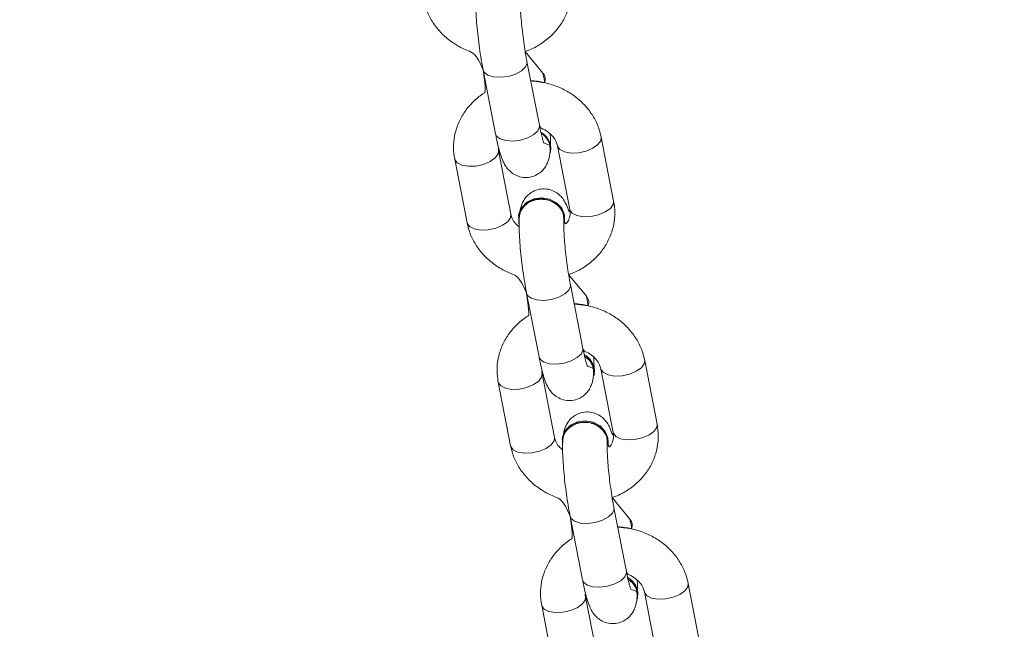
# Model space of a CAD drawing. Units: millimetres. Extents: x -196 to 740, y 32 to 606.
# Drawn here: x 380 to 393, y 308 to 316 of the extents above; entities that cross this region are included whole.
import ezdxf

# ---------------------------------------------------------------- set-up
doc = ezdxf.new("R2010")
doc.units = ezdxf.units.MM
doc.styles.get("Standard").update_dxf_attribs({"font": 'arial.ttf'})
doc.dimstyles.new('ISO-25', dxfattribs={"dimtxt": 2.5, "dimasz": 2.5, "dimexe": 1.25, "dimexo": 0.625, "dimtad": 1, "dimtxsty": 'Standard', "dimcen": 2.5, "dimadec": 0, "dimazin": 0, "dimtfac": 1, "dimtmove": 0, "dimatfit": 3, "dimfxl": 1, "dimarcsym": 0})

# ---------------------------------------------------------------- blocks, each defined once
blk = doc.blocks.new('0518 2d')
at = {"color": 7, "linetype": 'Continuous', "lineweight": 18}
for p, q in [((10.88279268881655, 21.92842066082585), (10.87801050385809, 21.93429107758629)), ((10.88182992479181, 21.91441714558232), (10.87849093219614, 21.9315469691478)), ((10.86671259245253, 21.92925110253918), (10.8700515850482, 21.9121212789737)), ((10.90178612610674, 21.89406798574555), (10.89844713351106, 21.91119780931103)), ((10.87419588109827, 21.89049343559373), (10.8708568885026, 21.90762325915921)), ((10.88495511552667, 21.90793736073601), (10.88495511552667, 21.90793736073601)), ((10.88666880866861, 21.90890194270241), (10.89000780126429, 21.89177211913693)), ((10.85907856366014, 21.90532739255059), (10.86241755625582, 21.88819756898511)), ((10.87625286719179, 21.88996740970242), (10.87625286719179, 21.88996740970242)), ((10.88860990843153, 21.88891684803593), (10.88862366220331, 21.88911689612496)), ((10.8944791629014, 21.86846628579724), (10.88969697794294, 21.87433670255768)), ((10.89351639887667, 21.85446278545487), (10.89017740628099, 21.87159259411919)), ((10.87839906653738, 21.86929672751057), (10.88173805913305, 21.85216690394509)), ((10.91347260019159, 21.83411361071694), (10.91013360759592, 21.85124341938126)), ((10.89835528275347, 21.8489475676738), (10.90169427534914, 21.83181775900948)), ((10.88588235518312, 21.83053906056512), (10.88254336258745, 21.84766889903176)), ((10.89664160451269, 21.8479829857074), (10.89664160451269, 21.8479829857074)), ((10.870765037745, 21.84537301752198), (10.87410403034067, 21.82824320885766)), ((10.88793934127665, 21.83001304957497), (10.88793934127665, 21.83001304957497)), ((10.90029638251638, 21.82896245810616), (10.90031013628816, 21.82916252109635)), ((10.90616565188742, 21.80851192566979), (10.9013834520278, 21.81438232752907)), ((10.90520287296152, 21.79450841042626), (10.90186388036585, 21.81163821909058)), ((10.89008554062223, 21.80934236738312), (10.89342453321791, 21.79221252891648)), ((10.92515907427645, 21.77415923568833), (10.92182008168077, 21.79128907415497)), ((10.89756882926798, 21.77058468553651), (10.8942298366723, 21.78771452400315)), ((10.90832807859754, 21.78802861067879), (10.90832807859754, 21.78802861067879)), ((10.91004175683832, 21.78899319264519), (10.91338074943399, 21.77186338398087)), ((10.88245151182985, 21.78541864249337), (10.88579050442552, 21.76828883382905))]:
    blk.add_line(p, q, dxfattribs=at)
at = {"color": 8, "linetype": 'Continuous', "lineweight": 18, "flags": 128}
for points in [[(10.87849093219614, 21.9315469691478), (10.87851395449018, 21.93116500768292), (10.87808684250689, 21.93009249660599), (10.8769981487689, 21.92905695530999), (10.87537918230867, 21.92818328532803), (10.87342522284364, 21.92757688257324), (10.87137194713926, 21.92731085214245), (10.8694669975934, 21.92741732093918), (10.86794015011167, 21.92788341436017), (10.86697555324411, 21.92865292522538), (10.86671257755136, 21.92925119194615)], [(10.88182992479181, 21.91441714558232), (10.88185294708586, 21.91403518411744), (10.88142583510256, 21.91296267304051), (10.88033714136457, 21.91192713174451), (10.87871817490434, 21.91105347666371), (10.87676421543932, 21.91044705900777), (10.87471093973493, 21.91018102857697), (10.87280599018908, 21.9102874973737), (10.87127914270735, 21.91075359079468), (10.87031454583978, 21.91152311656105), (10.8700515850482, 21.9121212789737)], [(10.88666880866861, 21.90890194270241), (10.88669977328157, 21.9087744632684), (10.88733469685888, 21.90788614544499), (10.88859964153147, 21.90725880655873), (10.89034200450754, 21.906968099805), (10.89235166451311, 21.90704911741841), (10.89438619455671, 21.90749206933606), (10.89620021721697, 21.9082435199939), (10.89757492384291, 21.90921284052956), (10.89834450921392, 21.91028313133347), (10.898447312325, 21.9111969003402)], [(10.8708568885026, 21.90762325915921), (10.87075427910662, 21.90670858118165), (10.86998467883444, 21.9056383052789), (10.8686099722085, 21.90466896984208), (10.86679594954824, 21.90391751918423), (10.86476141950464, 21.90347456726658), (10.86275177440023, 21.90339356455434), (10.861009396523, 21.9036842564069), (10.85974446675157, 21.90431159529317), (10.85910952827311, 21.90519991311658), (10.85907862326479, 21.90532709452737)], [(10.89000780126429, 21.89177211913693), (10.89003876587724, 21.89164463970292), (10.89067368945455, 21.89075632187951), (10.89193863412714, 21.89012898299325), (10.89368099710321, 21.88983829114068), (10.89569065710878, 21.88991929385293), (10.89772518715239, 21.89036224577058), (10.89953920981264, 21.89111369642842), (10.90091391643858, 21.89208303186524), (10.9016835018096, 21.89315330776799), (10.90178612610674, 21.89406798574555)], [(10.87419588109827, 21.89049343559373), (10.87409327170229, 21.88957877251732), (10.87332367143011, 21.88850848171342), (10.87194896480417, 21.88753914627659), (10.87013494214392, 21.88678769561875), (10.86810041210031, 21.88634475860226), (10.86609076699591, 21.88626374098885), (10.86434838911867, 21.88655443284142), (10.86308345934725, 21.88718177172768), (10.86244852086878, 21.88807008955109), (10.86241755625582, 21.88819756898511)], [(10.89017740628099, 21.87159259411919), (10.89020042857504, 21.87121063265431), (10.88977331659174, 21.87013812157738), (10.88868462285375, 21.86910258028138), (10.88706567129469, 21.86822892520058), (10.8851116969285, 21.86762250754464), (10.88305842122412, 21.86735649201501), (10.88115347167826, 21.86746294591057), (10.87962662419653, 21.86792903933156), (10.87866202732897, 21.86869856509793), (10.87839905163622, 21.86929681691754)], [(10.89351639887667, 21.85446278545487), (10.89353942117071, 21.85408080908883), (10.89311230918741, 21.85300831291306), (10.89202361544943, 21.85197277161706), (10.89040466389036, 21.85109908673394), (10.88845068952417, 21.85049269888032), (10.88639741381979, 21.85022665354836), (10.88449246427393, 21.85033313724625), (10.8829656167922, 21.85079921576607), (10.88200101992464, 21.85156874153245), (10.88173805913305, 21.85216690394509)], [(10.89835528275347, 21.8489475676738), (10.89838624736643, 21.84882007333863), (10.89902117094374, 21.84793175551522), (10.90028611561632, 21.84730441662896), (10.90202847859239, 21.84701372477639), (10.90403813859797, 21.84709475729096), (10.90607266864157, 21.84753767940629), (10.90788669130182, 21.84828914496529), (10.90926139792776, 21.84925846550095), (10.91003099819994, 21.85032875630486), (10.91013378640985, 21.85124252531159)], [(10.88254336258745, 21.84766889903176), (10.88244075319147, 21.84675420615304), (10.88167115291929, 21.84568391534913), (10.88029644629335, 21.84471459481347), (10.8784824236331, 21.84396315905678), (10.8764478935895, 21.84352020713914), (10.87443824848509, 21.84343920442689), (10.87269587060785, 21.84372989627946), (10.87143094083643, 21.84435723516572), (10.87079600235796, 21.84524555298913), (10.87076509734964, 21.84537271949876)], [(10.90169427534914, 21.83181775900948), (10.9017252399621, 21.8316902646743), (10.90236016353941, 21.8308019468509), (10.90362510821199, 21.83017460796464), (10.90536747118807, 21.82988391611207), (10.90737713119364, 21.82996491882432), (10.90941166123724, 21.83040787074196), (10.91122568389749, 21.83115933630097), (10.91260039052343, 21.83212865683663), (10.91336999079561, 21.83319894764054), (10.91347260019159, 21.83411361071694)], [(10.88588235518312, 21.83053906056512), (10.88577974578714, 21.82962439748871), (10.88501014551496, 21.82855410668481), (10.88363543888902, 21.82758478614915), (10.88182141622877, 21.82683332059014), (10.87978688618517, 21.82639036867249), (10.87777724108076, 21.82630936596024), (10.87603486320353, 21.82660005781281), (10.8747699334321, 21.82722739669907), (10.87413499495363, 21.82811571452248), (10.87410403034067, 21.82824320885766)], [(10.90186388036585, 21.81163821909058), (10.90188690265989, 21.81125627252686), (10.90145979067659, 21.81018374654877), (10.90037109693861, 21.80914820525277), (10.89875214537954, 21.80827455017197), (10.89679817101335, 21.80766813251603), (10.89474489530897, 21.80740211698639), (10.89283994576311, 21.80750857088196), (10.89131309828138, 21.80797467920411), (10.89034850141382, 21.80874420497048), (10.89008552572107, 21.80934245679009)], [(10.90520287296152, 21.79450841042626), (10.90522589525556, 21.79412643406022), (10.90479878327227, 21.79305393788445), (10.90371008953428, 21.79201839658845), (10.90209113797521, 21.79114474150765), (10.90013716360903, 21.79053832385171), (10.89808388790464, 21.79027230832207), (10.89617893835878, 21.79037876221764), (10.89465209087706, 21.79084484073746), (10.89368749400949, 21.79161436650384), (10.89342453321791, 21.79221252891648)], [(10.91004175683832, 21.78899319264519), (10.91007272145128, 21.78886572811234), (10.91070764502859, 21.78797741028893), (10.91197258970117, 21.78735007140267), (10.91371496757841, 21.7870593795501), (10.91572461268282, 21.78714038226235), (10.91775914272642, 21.78758333418), (10.91957316538668, 21.78833476993668), (10.92094787201261, 21.78930412027466), (10.92171747228479, 21.79037438127625), (10.92182026049471, 21.79128815028298)], [(10.8942298366723, 21.78771452400315), (10.89412722727632, 21.78679983112443), (10.89335762700414, 21.78572957012284), (10.89198292037821, 21.78476021978486), (10.89016889771795, 21.78400878402817), (10.88813436767435, 21.78356583211053), (10.88612472256994, 21.78348482939828), (10.88438234469271, 21.78377552125085), (10.88311741492128, 21.78440286013711), (10.88248247644281, 21.78529117796052), (10.8824515714345, 21.78541834447014)]]:
    blk.add_lwpolyline(points, dxfattribs=at)
at = {"color": 7, "linetype": 'Continuous', "lineweight": 18, "flags": 128}
for points in [[(10.88473335644579, 21.90774567219841), (10.88485082229948, 21.90709014031517), (10.88486523172235, 21.90895408186543)], [(10.88862366220331, 21.88911689612496), (10.88854753217077, 21.8903336653434), (10.88782507917261, 21.89210213515389), (10.88645289084291, 21.89356183800328), (10.88459648928022, 21.89453671667206), (10.88247976443148, 21.8949091711961), (10.88035803279257, 21.8946342745744), (10.878487221807, 21.89374521169293), (10.87709294995642, 21.89234918150532), (10.87634340664721, 21.89061459693539), (10.87625286719179, 21.88996740970242)], [(10.88853377839899, 21.89013361725437), (10.88781132540083, 21.89190208706486), (10.88643913707113, 21.89336178991425), (10.88458273550844, 21.89433666858304), (10.88246601065969, 21.89470912310708), (10.88034427902079, 21.89443422648537), (10.87847346803522, 21.8935451636039), (10.87707919618463, 21.89214913341629), (10.87632965287542, 21.8904145339452), (10.87631524345255, 21.88855059239495), (10.8764010443387, 21.88709716293442)], [(10.88860990843153, 21.88891684803593), (10.88851936897612, 21.88826966080296), (10.88853377839899, 21.89013361725437)], [(10.89641983053064, 21.84779129716981), (10.89653729638433, 21.84713576528657), (10.89655170580721, 21.84899972173798)], [(10.90031013628816, 21.82916252109635), (10.90023400625562, 21.8303792903148), (10.89951155325746, 21.83214776012528), (10.89813936492777, 21.83360747787583), (10.89628296336508, 21.83458234164345), (10.89416623851633, 21.83495481106866), (10.89204450687742, 21.83467991444695), (10.89017369589186, 21.83379082176316), (10.88877942404127, 21.83239482137787), (10.88802988073206, 21.83066020700562), (10.88793934127665, 21.83001304957497)], [(10.90022025248384, 21.83017922732461), (10.89949779948568, 21.83194772693741), (10.89812561115599, 21.83340741488564), (10.8962692095933, 21.83438227865327), (10.89415248474455, 21.83475474807847), (10.89203075310564, 21.83447985145676), (10.89015994212007, 21.83359078857529), (10.88876567026949, 21.83219475838769), (10.88801612696028, 21.83046017381775), (10.8880017175374, 21.82859621736634), (10.88808751842356, 21.82714278790581)], [(10.90029638251638, 21.82896245810616), (10.90020584306097, 21.82831530067551), (10.90022025248384, 21.83017922732461)], [(10.9081063046155, 21.78783695194352), (10.90822377046919, 21.78718139025796), (10.90823819479322, 21.78904534670937)]]:
    blk.add_lwpolyline(points, dxfattribs=at)
at = {"color": 8, "linetype": 'Continuous', "lineweight": 18}
for centre, radius, start, end in [((10.88098788355769, 21.92677310439017), 0.002443719343775694, 337.9066458641244, 42.39208349941713), ((10.8926743970883, 21.8668187417591), 0.002443681852810489, 337.9063523977342, 42.39249236313921), ((10.90436073991631, 21.80686435794097), 0.002443805770620915, 337.9073770905226, 42.39059226278633)]:
    blk.add_arc(centre, radius, start, end, dxfattribs=at)
at = {"color": 7, "linetype": 'Continuous', "lineweight": 18}
for centre, radius, start, end in [((10.8794221665135, 21.90772551134087), 0.005579995018065375, 12.7192604371631, 59.78645795327391), ((10.87963082917435, 21.90790068343936), 0.005324412679877692, 0.3946859585086041, 60.7783043534641), ((10.89131982188447, 21.84815485892655), 0.005324557328597965, 358.1502084788369, 61.32322669088909), ((10.8911661775606, 21.84753889860842), 0.00558013608353932, 15.17629355548433, 59.95716799005478), ((10.90300633639622, 21.78820050699139), 0.005324517668257726, 358.149946063331, 61.32348910642977), ((10.90285260333034, 21.78758446260072), 0.00558021305901462, 15.17672790921125, 59.9570520164104)]:
    blk.add_arc(centre, radius, start, end, dxfattribs=at)
for points, knots in [([(10.87801050385809, 21.93429107758629), (10.87834843055525, 21.93439349832648), (10.87982588115051, 21.93484129243339), (10.88218978870894, 21.936193264751), (10.88495875087625, 21.93830366220401), (10.88722964675323, 21.94088152231934), (10.88894335984335, 21.9437809719485), (10.89004235064975, 21.94690911642089), (10.8904885148029, 21.95009462680025), (10.89037562970254, 21.95248241548638), (10.89014733956257, 21.95375625372816), (10.89009965202188, 21.954022345873)], [0, 0, 0, 0, 0.04040197522619917, 0.1766416292340885, 0.3124838869857674, 0.4474588148717218, 0.581142910820269, 0.7133270055724568, 0.8441310713721082, 0.9674405303819925, 1, 1, 1, 1]), ([(10.86475957176065, 21.94979722592461), (10.86474003604059, 21.94943552091203), (10.86468367571991, 21.94839200624112), (10.86469885722901, 21.94637643844788), (10.8648316966631, 21.94362598997478), (10.86508042978933, 21.94059980558153), (10.86541865771443, 21.93748841003362), (10.86583548601681, 21.93437314621185), (10.86627432010514, 21.93158437932204), (10.86658060039145, 21.92995380261472), (10.86671259245253, 21.92925110253918)], [0, 0, 0, 0, 0.0734169985664673, 0.2118071700194995, 0.3569611771419922, 0.4946201287222379, 0.6296839931802108, 0.7639193123615524, 0.8982605870101946, 1, 1, 1, 1]), ([(10.87849093219614, 21.9315469691478), (10.87841086251956, 21.93196864689988), (10.87817956514612, 21.933186747942), (10.87781185127537, 21.9354282246886), (10.87742223012663, 21.93821381825273), (10.87709972567453, 21.94101452020917), (10.87686280758757, 21.94366206239473), (10.87672323473408, 21.94599752195751), (10.87668457919013, 21.94777032874909), (10.87671017224641, 21.9486494300317), (10.87672916795931, 21.94894107778124), (10.87669628104543, 21.94890650901425)], [0, 0, 0, 0, 0.0710526797162213, 0.2052499634670968, 0.3409979194716871, 0.4775028737079163, 0.6135833459810505, 0.7479942666780135, 0.8788829006785167, 0.9848937130202599, 0.9999999999999999, 0.9999999999999999, 0.9999999999999999, 0.9999999999999999]), ([(10.85073108217096, 21.94815194401372), (10.85089166144087, 21.94746596717162), (10.85129821032627, 21.94572923539598), (10.85248429734094, 21.94307836419355), (10.85434165111048, 21.94033441073873), (10.85670665272887, 21.93792128205014), (10.85950618166519, 21.93592179527416), (10.86262066913638, 21.93436181644156), (10.86487477979739, 21.93376960627042), (10.86671257755136, 21.92925119194615)], [0, 0, 0, 0, 0.09705124106740319, 0.2457108810144031, 0.3949009152359579, 0.5453031234450534, 0.6970768135628591, 0.8501361861399511, 1, 1, 1, 1]), ([(10.86671259245253, 21.92925110253918), (10.86756390692661, 21.92337770529599), (10.86624788254526, 21.92271357421435), (10.86423859719561, 21.92101342671197), (10.86194348882937, 21.91847684900583), (10.86023616890685, 21.91556648304915), (10.85913552263331, 21.91244124673802), (10.85868979191936, 21.90925487050714), (10.85880257123912, 21.90686739897022), (10.85903087529625, 21.90559348821461), (10.85907856366014, 21.90532739255059)], [0, 0, 0, 0, 0.04034691529674303, 0.1986765720718944, 0.355994463869828, 0.5118083122204418, 0.6658742309937092, 0.8183294835859845, 0.9620524934849908, 0.9999999999999999, 0.9999999999999999, 0.9999999999999999, 0.9999999999999999]), ([(10.88325216612196, 21.92585398051369), (10.88322951687763, 21.92599840047934), (10.88308753238507, 21.92690374616037), (10.88292733318108, 21.9277279409127), (10.88279268881655, 21.92842066082585)], [0, 0, 0, 0, 0.1595191413253153, 1, 1, 1, 1]), ([(10.89844713351106, 21.91119780931103), (10.89828654978167, 21.91188378197502), (10.89787999163237, 21.91362049451612), (10.89669387357782, 21.91627132472904), (10.89483670188196, 21.91901562500845), (10.8924710659771, 21.92142737710492), (10.88967386300395, 21.92343205243237), (10.88652153617295, 21.92498697032372), (10.88311131201199, 21.92595512077185), (10.88072313144153, 21.92639555538616), (10.87951692192562, 21.92635964447022), (10.88325216612196, 21.92585398051369)], [0, 0, 0, 0, 0.08358264290891776, 0.2116105083773986, 0.3400972311873205, 0.4696270857879859, 0.6003394102264116, 0.7321573811209239, 0.8648937728566326, 0.9983442807933313, 1, 1, 1, 1]), ([(10.88182992479181, 21.91441714558232), (10.88210863983068, 21.91368731522748), (10.88292542131063, 21.91345649825899), (10.88417503545425, 21.91264336592336), (10.88553650987401, 21.91139915446504), (10.88635309122608, 21.9100905589936), (10.88657170051534, 21.90926753648165), (10.88666880866861, 21.90890194270241)], [0, 0, 0, 0, 0.04763422529250658, 0.2941875557669448, 0.5424747993420965, 0.7967633147565333, 1, 1, 1, 1]), ([(10.88486523172235, 21.90895408186543), (10.8830184321405, 21.9096809799504), (10.88303248567906, 21.90965107768789), (10.88288088131199, 21.9100342317675), (10.88262466387169, 21.91089292842422), (10.88225224335849, 21.91234730251855), (10.88197708098119, 21.91369591227194), (10.88182992479181, 21.91441714558232)], [0, 0, 0, 0, 0.05825142766862893, 0.2343987321237791, 0.4505580782830109, 0.7061597581772877, 1, 1, 1, 1]), ([(10.8700515850482, 21.9121212789737), (10.87014554325104, 21.91165206145293), (10.87042398628933, 21.91026154579656), (10.87091609414973, 21.90817112959093), (10.87153529194135, 21.90606156710371), (10.87214987380066, 21.90448510761151), (10.87296766057088, 21.90308758497613), (10.87399195341638, 21.90193624554404), (10.87533495375487, 21.9009976372161), (10.87702259125686, 21.90040574304164), (10.87893343928565, 21.90032629254263), (10.88074781612885, 21.90083496173516), (10.88221243404019, 21.90177654637804), (10.88324149547249, 21.90288794629518), (10.88392424933158, 21.9040534786878), (10.88434346022654, 21.90520217607767), (10.88461818615956, 21.90643886197595), (10.88469752252397, 21.90733032675777), (10.88473335644579, 21.90774567219841)], [0, 0, 0, 0, 0.04888371428082076, 0.144865796864879, 0.2451179379429035, 0.3433797545555485, 0.4042589853254839, 0.453573703977185, 0.505523768859708, 0.5606651048768697, 0.6178805988489741, 0.6788820544029398, 0.7308943624247721, 0.7779123878445257, 0.8226740024117893, 0.8687165321945716, 0.9216177942875647, 1, 1, 1, 1]), ([(10.88223015508032, 21.91254749688733), (10.88277517427589, 21.9119287638452), (10.88378198759779, 21.91113632562892), (10.88466574364176, 21.9094908096929), (10.88471088923852, 21.90832556777253), (10.88473335644579, 21.90774567219841)], [0, 0, 0, 0, 0.332944041377455, 0.6680321988690348, 0.9999999999999999, 0.9999999999999999, 0.9999999999999999, 0.9999999999999999]), ([(10.88486523172235, 21.90895408186543), (10.88480610835138, 21.90996286825387), (10.88482043090701, 21.91077547011144), (10.88476647091149, 21.91178742072376), (10.88475362202501, 21.91202838513481)], [0, 0, 0, 0, 0.7618812537711825, 1, 1, 1, 1]), ([(10.8708568885026, 21.90762325915921), (10.87081773035401, 21.90781918715943), (10.87075016777956, 21.90815723685223), (10.87080586191392, 21.90848590374265), (10.8708568885026, 21.90762325915921)], [0, 0, 0, 0, 0.5795834292645198, 1, 1, 1, 1]), ([(10.89000780126429, 21.89177211913693), (10.88987745152288, 21.89082420992726), (10.88955524512611, 21.89196124810986), (10.8890410013182, 21.8932256271685), (10.88822421489836, 21.89463095686745), (10.88719979506883, 21.895780820542), (10.88585682619359, 21.89671984804967), (10.88416917452755, 21.89731159477996), (10.88225832433348, 21.89739110917952), (10.88044398533338, 21.89688242925595), (10.87897923644108, 21.8959408210072), (10.8779505789724, 21.89482949411406), (10.87726638874051, 21.89366369884578), (10.87685303090523, 21.89251611340048), (10.87665638978795, 21.89171356440186), (10.8766073047936, 21.89124701420361), (10.87659613034105, 21.89114080164063)], [0, 0, 0, 0, 0.07426453627251475, 0.205699060655455, 0.2871269762070146, 0.3530933267182484, 0.4225809272252833, 0.4963374124410544, 0.5728684848184071, 0.6544636102223553, 0.724034914006012, 0.7869266738510463, 0.8467992373646644, 0.9083820489419013, 0.9791427001136597, 1, 1, 1, 1]), ([(10.87644604584551, 21.889842850896), (10.87651526722477, 21.88995588643593), (10.87649774789959, 21.8907819452464), (10.87718000952181, 21.89210438236382), (10.87846811049531, 21.89344396725595), (10.88024282787064, 21.89431828424577), (10.88225306931277, 21.89463146294987), (10.88428442405356, 21.89434754698437), (10.88610987527049, 21.89349855215288), (10.88750380260435, 21.89218102702209), (10.88835686045103, 21.89059479506517), (10.88837443239475, 21.8894800970321), (10.88838275513029, 21.88895213398564)], [0, 0, 0, 0, 0.04435155874122036, 0.1517444126052484, 0.2591273573284252, 0.3665048096340306, 0.4738767656165223, 0.5812471064806398, 0.6886184866867494, 0.7959944733346793, 0.903375285361403, 1, 1, 1, 1]), ([(10.88969697794294, 21.87433670255768), (10.8900349042191, 21.87443912301467), (10.89151234511995, 21.87488691350304), (10.89387629508449, 21.87623891031398), (10.89664520880153, 21.8783492756513), (10.89891610952879, 21.88092712809066), (10.90062984454179, 21.88382661883064), (10.90172882268743, 21.886954738346), (10.90217499048647, 21.89014025350118), (10.90206210077823, 21.89252804232055), (10.90183381362772, 21.89380188855631), (10.90178612610674, 21.89406798574555)], [0, 0, 0, 0, 0.04040200381551805, 0.1766408152435518, 0.3124843230867653, 0.4474593464839227, 0.5811420924855031, 0.7133262807740394, 0.8441304391335007, 0.9674399853998477, 1, 1, 1, 1]), ([(10.89000780126429, 21.89177211913693), (10.89003809675004, 21.89157671239979), (10.89015370427818, 21.89083104058452), (10.88998914805878, 21.8896437211904), (10.88941699114552, 21.88830581928945), (10.88869279686901, 21.88757518593885), (10.88860990843153, 21.88891684803593)], [0, 0, 0, 0, 0.1254056231043019, 0.4785476693054926, 0.7863696903464189, 1, 1, 1, 1]), ([(10.86241755625582, 21.88819756898511), (10.86257814288955, 21.88751159723645), (10.86298471111563, 21.88577487537792), (10.86417075521246, 21.88312402061394), (10.86602814984354, 21.88038000292384), (10.86839311035461, 21.87796692534867), (10.87119265432428, 21.87596741399099), (10.87430714657446, 21.87440746042348), (10.876561254302, 21.8738152476844), (10.87839905163622, 21.86929681691754)], [0, 0, 0, 0, 0.09705086806915106, 0.2457103580344554, 0.3948994900912691, 0.545303113547527, 0.6970769004959547, 0.8501360905278177, 1, 1, 1, 1]), ([(10.8764010443387, 21.88709716293442), (10.87605367841526, 21.88739531979951), (10.8752227640124, 21.88810852399368), (10.87451804943825, 21.88930686034799), (10.87429497325719, 21.89012847017587), (10.87419588109827, 21.89049343559373)], [0, 0, 0, 0, 0.2853383698516679, 0.6825417958400656, 1, 1, 1, 1]), ([(10.87644604584551, 21.889842850896), (10.87642651019291, 21.88948114150285), (10.87637014810594, 21.88843757788636), (10.87638533157896, 21.88642207895168), (10.87651817271256, 21.88367158219215), (10.8767669004691, 21.88064547189932), (10.87710513115306, 21.87753402847922), (10.87752196684573, 21.87441875395169), (10.87796078487942, 21.87163005344658), (10.87826707342521, 21.86999943305714), (10.87839906653738, 21.86929672751057)], [0, 0, 0, 0, 0.07341337875528095, 0.2118040960044465, 0.3569586755989218, 0.4946200323213215, 0.6296835638650943, 0.7639186107550728, 0.898262218026343, 1, 1, 1, 1]), ([(10.89017740628099, 21.87159259411919), (10.89009733607863, 21.87201427509038), (10.88986603149379, 21.87323241541094), (10.88949832585144, 21.87547384932375), (10.88910870505638, 21.8782594348016), (10.88878619702731, 21.88106017123306), (10.88854928371151, 21.88370766872386), (10.88840970995396, 21.88604310203586), (10.8883710531064, 21.88781600745742), (10.88839664640061, 21.88869505493751), (10.88841564204575, 21.88898670265167), (10.88838275513029, 21.88895213398564)], [0, 0, 0, 0, 0.07105030516353227, 0.2052481554090829, 0.3409972102347213, 0.4775027407071271, 0.6135857824944945, 0.7479972705879706, 0.8788827402331, 0.9848936492512259, 1, 1, 1, 1]), ([(10.87839906653738, 21.86929672751057), (10.87925038094142, 21.86342333958484), (10.87793435505327, 21.86275918042154), (10.87592508409169, 21.86105906828965), (10.87362997006046, 21.85852248920841), (10.87192264274172, 21.85561208530207), (10.87082198844984, 21.85248684669015), (10.87037626653529, 21.84930057715723), (10.87048905163027, 21.8469129472089), (10.87071734938079, 21.8456391060092), (10.870765037745, 21.84537301752198)], [0, 0, 0, 0, 0.04034714321137112, 0.1986778697822112, 0.3559954881494392, 0.5118079172611374, 0.6658724029004028, 0.8183292026687734, 0.9620513862747736, 0.9999999999999999, 0.9999999999999999, 0.9999999999999999, 0.9999999999999999]), ([(10.89493864020681, 21.86589962038624), (10.89491599097445, 21.86604404036904), (10.89477400723617, 21.86694938182657), (10.89461380754942, 21.86777357110975), (10.8944791629014, 21.86846628579724)], [0, 0, 0, 0, 0.1595199044421514, 1, 1, 1, 1]), ([(10.91013360759592, 21.85124341938126), (10.90997302309957, 21.85192940474257), (10.90956646326784, 21.85366614832241), (10.90838037810238, 21.85631691814741), (10.90652313554824, 21.8590612899706), (10.9041575773626, 21.86147298797693), (10.90136031223735, 21.86347771332473), (10.89820802036224, 21.86503258443053), (10.89479778652737, 21.86600074813969), (10.89240960451585, 21.86644118032381), (10.89120339601041, 21.86640526944156), (10.89493864020681, 21.86589962038624)], [0, 0, 0, 0, 0.08358352162223118, 0.2116125980897977, 0.340097375184258, 0.4696285407558237, 0.6003397236041405, 0.7321579260561112, 0.8648941035445692, 0.9983442834657957, 1, 1, 1, 1]), ([(10.89351639887667, 21.85446278545487), (10.89379511495777, 21.85373293549639), (10.89461197263651, 21.85350216180592), (10.89586145898776, 21.85268899018914), (10.89722299491882, 21.85144478239868), (10.89803956318107, 21.85013618338933), (10.89825817394509, 21.84931316127599), (10.89835528275347, 21.8489475676738)], [0, 0, 0, 0, 0.04763042345223662, 0.2941892002984489, 0.5424758653683653, 0.7967637882947011, 1, 1, 1, 1]), ([(10.89655170580721, 21.84899972173798), (10.89470490628407, 21.84972660802392), (10.89471896007163, 21.84969665825599), (10.89456734658737, 21.85007990553029), (10.89431115708348, 21.8509384727501), (10.89393870593435, 21.85239299784015), (10.8936635526353, 21.85374156372407), (10.89351639887667, 21.85446278545487)], [0, 0, 0, 0, 0.05825130271950024, 0.2343984416934459, 0.4505687822510639, 0.706160641801571, 1, 1, 1, 1]), ([(10.88173805913305, 21.85216690394509), (10.88183201808064, 21.85169767782858), (10.88211046803463, 21.85030711318411), (10.88260255771384, 21.84821677364913), (10.88322181212416, 21.84610713737584), (10.88383630424682, 21.84453082579229), (10.884654158445, 21.84313318676549), (10.88567843943158, 21.84198188555331), (10.887021439225, 21.84104322298906), (10.88870904983976, 21.84045139811687), (10.89061990979406, 21.84037193798062), (10.89243429949819, 21.84088056198941), (10.89389890296673, 21.8418221735832), (10.89492797348472, 21.84293357454446), (10.89561070046134, 21.84409906897224), (10.89602997359525, 21.84524783559185), (10.89630464977836, 21.84648452594799), (10.89638399231799, 21.84737597139091), (10.89641983053064, 21.84779129716981)], [0, 0, 0, 0, 0.04888228194203299, 0.1448640018476887, 0.2451162004521302, 0.3433804245904066, 0.4042571203638957, 0.4535723466692957, 0.5055222923798253, 0.5606644069563615, 0.6178798857423454, 0.6788810948643798, 0.7308936165648818, 0.7779116295051243, 0.8226732321917728, 0.8687135516181421, 0.9216150154049714, 1, 1, 1, 1]), ([(10.8939598574338, 21.85236935112107), (10.89446165020549, 21.85197439757334), (10.89546848038434, 21.85118193667409), (10.89635220140731, 21.84953650562719), (10.89639735827111, 21.84837120676288), (10.89641983053064, 21.84779129716981)], [0, 0, 0, 0, 0.3329436889773069, 0.6680402206367748, 1, 1, 1, 1]), ([(10.89655170580721, 21.84899972173798), (10.89649258243623, 21.85000849322526), (10.89650690499186, 21.85082109508283), (10.89645294499634, 21.85183304569516), (10.89644009610987, 21.85207401010621)], [0, 0, 0, 0, 0.7618812537711825, 1, 1, 1, 1]), ([(10.88254336258745, 21.84766889903176), (10.88250420157196, 21.84786481416877), (10.88243664069464, 21.84820280843088), (10.88249233788737, 21.84853153659156), (10.88254336258745, 21.84766889903176)], [0, 0, 0, 0, 0.5796404228304048, 1, 1, 1, 1]), ([(10.90169427534914, 21.83181775900948), (10.90156392512773, 21.83086985328871), (10.90124171261189, 21.83200691803682), (10.90072747530126, 21.83327120871942), (10.89991071795209, 21.83467655549248), (10.89888623524123, 21.83582646865664), (10.89754331363272, 21.83676548898382), (10.89585562451256, 21.83735722590223), (10.89394482282071, 21.83743670329191), (10.89213047025349, 21.83692809216842), (10.89066570329511, 21.83598643759197), (10.88963704870409, 21.8348750970023), (10.88895287264514, 21.83370937252997), (10.88853950484495, 21.83256173157703), (10.88834286391652, 21.83175918994962), (10.88829377888657, 21.83129263928188), (10.88828260442591, 21.83118642661202)], [0, 0, 0, 0, 0.07426431245447795, 0.2057014983761001, 0.2871295221644379, 0.3530930467891125, 0.4225807441973222, 0.4963368223394948, 0.5728688516281648, 0.6544634231533414, 0.7240334201308767, 0.7869242164780351, 0.8467992812060917, 0.9083823250595606, 0.9791427629732712, 1, 1, 1, 1]), ([(10.88813251993036, 21.82988847586739), (10.88820173949466, 21.83000152393009), (10.88818421492366, 21.83082752917162), (10.88886649470303, 21.83215002057618), (10.8901545559299, 21.83348959670248), (10.89192933843263, 21.83436391678903), (10.89393952627822, 21.83467708288056), (10.89597091698578, 21.83439318586388), (10.897796339696, 21.83354420153225), (10.89919027478931, 21.83222664670964), (10.90004332521033, 21.83064045511563), (10.9000609036005, 21.82952573589483), (10.90006922921514, 21.82899777385819)], [0, 0, 0, 0, 0.04435475961298097, 0.1517470177566138, 0.259130522511469, 0.366505897157032, 0.4738787030705869, 0.5812489766486442, 0.6886216936693452, 0.7959982327196592, 0.903379087287701, 1, 1, 1, 1]), ([(10.9013834520278, 21.81438232752907), (10.90172137859992, 21.81448475372147), (10.90319882384244, 21.81493257020928), (10.90556273272088, 21.8162845272471), (10.90833170877415, 21.81839491113839), (10.91060258515864, 21.82097278627714), (10.91231631574787, 21.82387222676154), (10.91341529612376, 21.82700037362074), (10.91386146134534, 21.83018590647533), (10.91374858283014, 21.83257361563133), (10.9135202877578, 21.83384751203047), (10.91347260019159, 21.83411361071694)], [0, 0, 0, 0, 0.04040219630528009, 0.1766420212042233, 0.3124841151116031, 0.4474596153695694, 0.5811434197823199, 0.7133281802614373, 0.8441324101340586, 0.9674414960632937, 0.9999999999999999, 0.9999999999999999, 0.9999999999999999, 0.9999999999999999]), ([(10.88808751842356, 21.82714278790581), (10.88774015292118, 21.827440951082), (10.88690924406291, 21.82815416647791), (10.88620452138068, 21.82935248383993), (10.88598144684002, 21.83017409411418), (10.88588235518312, 21.83053906056512)], [0, 0, 0, 0, 0.285339910570837, 0.6825417541098814, 0.9999999999999999, 0.9999999999999999, 0.9999999999999999, 0.9999999999999999]), ([(10.88813251993036, 21.82988847586739), (10.88811299073635, 21.82952677051405), (10.88805664935819, 21.82848325698807), (10.88807179677412, 21.82646770158949), (10.88820464682473, 21.82371724170998), (10.88845337658149, 21.82069105949388), (10.88879160653262, 21.8175796739545), (10.88920843772261, 21.81446438759656), (10.88964726042817, 21.81167568956401), (10.88995354771022, 21.81004507308029), (10.89008554062223, 21.80934236738312)], [0, 0, 0, 0, 0.07341708394740626, 0.2118069844074442, 0.3569617360940884, 0.494620883521012, 0.6296843118692358, 0.7639198220264712, 0.8982624745265188, 0.9999999999999999, 0.9999999999999999, 0.9999999999999999, 0.9999999999999999]), ([(10.90169427534914, 21.83181775900948), (10.90172457077801, 21.8316223392629), (10.90184018483559, 21.83087657428534), (10.90167559849102, 21.82968930135613), (10.90110350911135, 21.82835150310726), (10.9003792734243, 21.82762081763838), (10.90029638251638, 21.82896245810616)], [0, 0, 0, 0, 0.1253969099007624, 0.4785423445216369, 0.7863779452676753, 1, 1, 1, 1]), ([(10.87410403034067, 21.82824320885766), (10.87426461486918, 21.82755722926222), (10.87467117205869, 21.82582051191492), (10.87585725237754, 21.82316958734608), (10.8777145971836, 21.82042566586536), (10.88007961604674, 21.81801252078136), (10.88287910069854, 21.81601305768266), (10.88599363416647, 21.81445307868236), (10.88824773089672, 21.81386087094921), (10.89008552572107, 21.80934245679009)], [0, 0, 0, 0, 0.09705209419398744, 0.2457100133889498, 0.3949002183759076, 0.5453025987378807, 0.6970775431458776, 0.8501360146033288, 1, 1, 1, 1]), ([(10.90186388036585, 21.81163821909058), (10.9017838102917, 21.81205990516812), (10.90155250741069, 21.8132780532173), (10.90118479952178, 21.81551948894391), (10.90079517933601, 21.81830507314933), (10.90047267075085, 21.82110581748716), (10.90023576122654, 21.82375326032933), (10.900096180281, 21.82608881046303), (10.90005752780943, 21.8278615937311), (10.90008312046036, 21.82874068048565), (10.90010211612782, 21.82903232768702), (10.90006922921514, 21.82899777385819)], [0, 0, 0, 0, 0.0710508555838529, 0.205248562215327, 0.3409974717668413, 0.4775028561555678, 0.6135857523113893, 0.7479933324028384, 0.8788828698487636, 0.9848936654175402, 1, 1, 1, 1]), ([(10.89008554062223, 21.80934236738312), (10.89093685528822, 21.80346896476824), (10.88962083959897, 21.80280481114504), (10.88761154203671, 21.80110468312639), (10.88531644226775, 21.79856809721721), (10.88360911341458, 21.79565775175632), (10.88250846666437, 21.79253247968332), (10.8820627410711, 21.78934619094305), (10.88217552451462, 21.78695864563905), (10.88240382345555, 21.78568474257255), (10.88245151182985, 21.78541864249337)], [0, 0, 0, 0, 0.04034719814282508, 0.1986767952895614, 0.3559946278401199, 0.5118078822709398, 0.6658737430215553, 0.8183307503553944, 0.9620518994050037, 1, 1, 1, 1]), ([(10.92182008168077, 21.79128907415497), (10.92165949683035, 21.79197504861382), (10.9212529331192, 21.79371177733392), (10.92006683816944, 21.79636256606126), (10.91820963952326, 21.7991068793156), (10.9158440196932, 21.80151864115827), (10.9130468141711, 21.80352331981048), (10.90989448447832, 21.80507821487243), (10.90648426534946, 21.80604637010471), (10.90409608516877, 21.80648682042312), (10.90288987009536, 21.8064509093145), (10.90662511429167, 21.80594523045647)], [0, 0, 0, 0, 0.08358254155499531, 0.211611669421385, 0.3400977967335598, 0.4696278781013813, 0.6003400440355251, 0.7321576137721453, 0.8648933144773959, 0.9983442828010883, 1, 1, 1, 1]), ([(10.90662511429167, 21.80594523045647), (10.90660246504143, 21.80608965544937), (10.90646048444352, 21.80699500757511), (10.9063002908385, 21.80781920616878), (10.90616565188742, 21.80851192566979)], [0, 0, 0, 0, 0.1595235586186798, 1, 1, 1, 1]), ([(10.90520287296152, 21.79450841042626), (10.90548158805064, 21.79377858012821), (10.90629837196853, 21.7935477629092), (10.90754797717765, 21.79273461707992), (10.90890948507612, 21.7914903718542), (10.90972602489401, 21.79018183863921), (10.90994464558513, 21.7893587904384), (10.91004175683832, 21.78899319264519)], [0, 0, 0, 0, 0.04763374783289577, 0.2941853732897017, 0.5424701281683341, 0.7967653518907165, 1, 1, 1, 1]), ([(10.90823819479322, 21.78904534670937), (10.9063913813411, 21.78977224236404), (10.90640543587238, 21.78974233703655), (10.90625381346348, 21.79012552414691), (10.90599762316263, 21.79098413943161), (10.90562519710726, 21.79243854536642), (10.90535002970746, 21.79378717625148), (10.90520287296152, 21.79450841042626)], [0, 0, 0, 0, 0.05826423468713778, 0.2343976394919183, 0.4505676165185661, 0.7061691111461255, 1, 1, 1, 1]), ([(10.89342453321791, 21.79221252891648), (10.89351849260827, 21.79174331393908), (10.8937969479952, 21.79035276172726), (10.89428902784996, 21.78826239684169), (10.89490828697539, 21.78615276465358), (10.89552277796147, 21.78457644879849), (10.89634063308096, 21.78317881520583), (10.89736490898751, 21.78202750329561), (10.8987079047427, 21.78108890078966), (10.9003955584781, 21.78049700468608), (10.90230636949141, 21.78041755697977), (10.90412074052951, 21.78092621962791), (10.90558539768265, 21.78186780308681), (10.90661447459518, 21.78297923028153), (10.90729714825017, 21.78414469206635), (10.9077164558564, 21.78529346258054), (10.90799112086445, 21.78653015189292), (10.90807046528176, 21.78742159672625), (10.9081063046155, 21.78783695194352)], [0, 0, 0, 0, 0.04888152659234692, 0.1448639071505443, 0.2451160913890864, 0.3433803014463353, 0.4042569884963401, 0.4535722077349866, 0.5055216879823121, 0.560663001462257, 0.6178793770974893, 0.6788808077191062, 0.7308918192777136, 0.7779098254803877, 0.8226738824168304, 0.8687135704311749, 0.9216150266373514, 1, 1, 1, 1]), ([(10.90564633151865, 21.79241497609246), (10.90614812252146, 21.79202002208384), (10.90715495073713, 21.7912275590115), (10.90803869437367, 21.78958213990883), (10.9080838387565, 21.78841685146311), (10.9081063046155, 21.78783695194352)], [0, 0, 0, 0, 0.3329448462563578, 0.6680435950267025, 1, 1, 1, 1]), ([(10.90823819479322, 21.78904534670937), (10.90817905047936, 21.79005411798236), (10.90819336510252, 21.79086671941965), (10.90813942842329, 21.79187867065102), (10.90812658509588, 21.7921196350776)], [0, 0, 0, 0, 0.7618813841021174, 0.9999999999999999, 0.9999999999999999, 0.9999999999999999, 0.9999999999999999]), ([(10.8942298366723, 21.78771452400315), (10.89419067852371, 21.78791045200337), (10.89412311594926, 21.78824850169617), (10.89417881008363, 21.78857716858659), (10.8942298366723, 21.78771452400315)], [0, 0, 0, 0, 0.5795834292645198, 1, 1, 1, 1])]:
    blk.add_open_spline(points, degree=3, knots=knots, dxfattribs=at)
blk = doc.blocks.new('*D5')
at = {"color": 0, "lineweight": -2}
for p, q in [((350.5354054425381, 245.4303958589102), (350.5354054425381, 505.4420313063481)), ((404.0354080651425, 245.4303958589102), (404.0354080651425, 505.4420313063481)), ((325.5354054425381, 492.9420313063481), (300.5354054425381, 492.9420313063481)), ((350.5354054425381, 492.9420313063481), (404.0354080651425, 492.9420313063481)), ((429.0354080651425, 492.9420313063481), (454.0354080651425, 492.9420313063481))]:
    blk.add_line(p, q, dxfattribs=at)
at = {"color": 0}
for points in [[(325.5354054425381, 488.7753646396814), (325.5354054425381, 497.1086979730148), (350.5354054425381, 492.9420313063481)], [(429.0354080651425, 497.1086979730148), (429.0354080651425, 488.7753646396814), (404.0354080651425, 492.9420313063481)]]:
    blk.add_solid(points, dxfattribs=at)
at = {"layer": 'Defpoints', "color": 0}
for p in [(404.0354080651425, 492.9420313063481), (350.5354054425381, 239.1803958589102), (404.0354080651425, 239.1803958589102)]:
    blk.add_point(p, dxfattribs=at)
at = {"color": 0, "insert": (377.2854067538403, 511.9045313063481), "char_height": 25, "attachment_point": 5}
blk.add_mtext('54', dxfattribs=at)

msp = doc.modelspace()

# ---------------------------------------------------------------- block references
at = {"xscale": 50, "yscale": 50, "zscale": 50}
msp.add_blockref('0518 2d', (-157.192398960457, -781.2478853158033, 2.541519163843134), dxfattribs=at)

# ---------------------------------------------------------------- dimensions: what is measured, and where the dimension line sits
dim = msp.add_linear_dim(base=(404.0354080651425, 492.9420313063481), p1=(350.5354054425381, 239.1803958589102, 2.541519163843134), p2=(404.0354080651425, 239.1803958589102, 2.541519163843134), angle=180, dimstyle='ISO-25', override={"dimscale": 10, "dimdec": 0, "dimlfac": 1})
dim.commit()
dim.dimension.update_dxf_attribs({"geometry": '*D5', "text_midpoint": (377.2854067538403, 511.9045313063481)})

doc.saveas('drawing.dxf')
